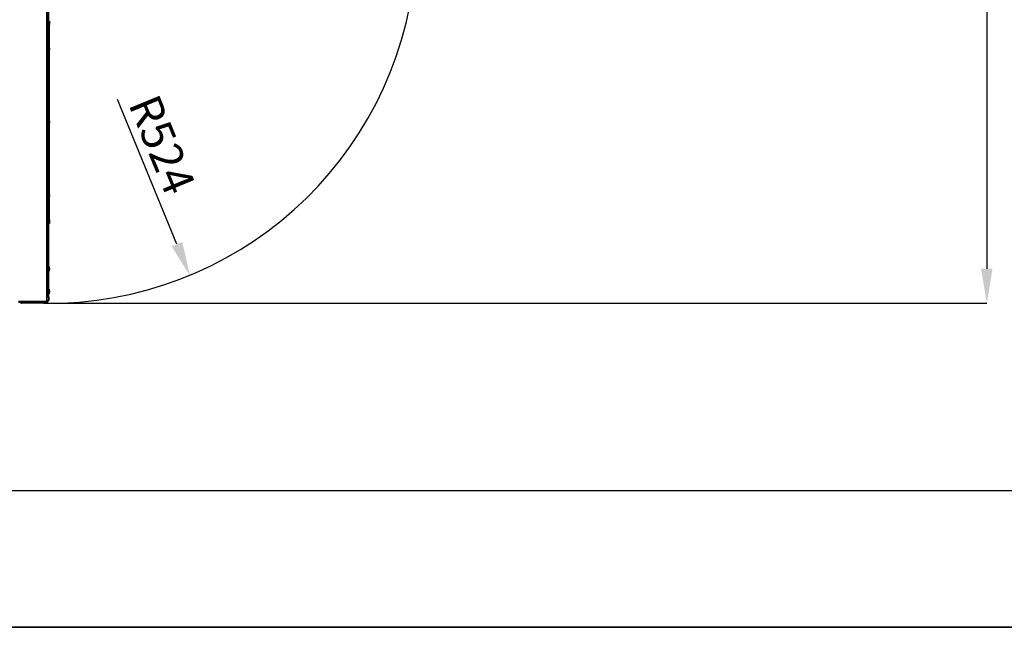
# Model space of a CAD drawing. Units: millimetres. Extents: x 75 to 6225, y 75 to 4380.
# Drawn here: x 1215 to 2627, y 75 to 946 of the extents above; entities that cross this region are included whole.
import ezdxf

# ---------------------------------------------------------------- set-up
doc = ezdxf.new("R2010")
doc.units = ezdxf.units.MM
doc.header["$LTSCALE"] = 15
doc.header["$PDSIZE"] = -1
doc.layers.add('WYMIAR', color=8, linetype='Continuous')
doc.styles.add('SLDTEXTSTYLE2', font='TXT', dxfattribs={"width": 0.605})
doc.dimstyles.new('SLDDIMSTYLE0', dxfattribs={"dimtxt": 46.229736, "dimasz": 49.53, "dimexe": 0, "dimexo": 0.0625, "dimgap": 11.557434, "dimtad": 1, "dimdec": 0, "dimrnd": 1e-09, "dimzin": 12, "dimdsep": 46, "dimtxsty": 'SLDTEXTSTYLE2', "dimsah": 1, "dimcen": 0.09, "dimadec": 0, "dimazin": 3, "dimtfac": 1, "dimtdec": 0, "dimtofl": 0, "dimtmove": 0, "dimatfit": 3, "dimfxl": 0, "dimfrac": 2, "dimtolj": 1, "dimtzin": 12, "dimarcsym": 0})
doc.dimstyles.new('SLDDIMSTYLE3', dxfattribs={"dimtxt": 46.229736, "dimasz": 49.53, "dimexe": 0, "dimexo": 0.0625, "dimgap": 11.557434, "dimtad": 1, "dimdec": 0, "dimrnd": 1e-09, "dimzin": 12, "dimdsep": 46, "dimtxsty": 'SLDTEXTSTYLE2', "dimsah": 1, "dimcen": 0, "dimadec": 0, "dimazin": 3, "dimtfac": 1, "dimtdec": 0, "dimtofl": 0, "dimtmove": 0, "dimatfit": 3, "dimfxl": 0, "dimfrac": 2, "dimtolj": 1, "dimtzin": 12, "dimarcsym": 0})

# ---------------------------------------------------------------- blocks, each defined once
blk = doc.blocks.new('_D_17')
at = {"layer": 'Defpoints', "color": 0}
for p in [(1259.5, 1062.8), (1459, 578.1)]:
    blk.add_point(p, dxfattribs=at)
at = {"layer": 'WYMIAR', "color": 0, "lineweight": -2}
blk.add_line((1440.1, 623.9), (1354.8, 831.2), dxfattribs=at)
at = {"layer": 'WYMIAR', "color": 0}
blk.add_solid([(1432.5, 620.8), (1447.7, 627.1), (1459, 578.1)], dxfattribs=at)
at = {"layer": 'WYMIAR', "color": 0, "insert": (1412.6, 842.5), "char_height": 46.23, "attachment_point": 1, "rotation": 292.3684, "style": 'SLDTEXTSTYLE2'}
blk.add_mtext('\\A1;R524', dxfattribs=at)
blk = doc.blocks.new('_D_20')
at = {"layer": 'Defpoints', "color": 0}
for p in [(2376.6, 1837.7), (1249.2, 539.3), (2601.6, 539.3)]:
    blk.add_point(p, dxfattribs=at)
at = {"layer": 'WYMIAR', "color": 0, "lineweight": -2}
for p, q in [((2376.6, 1837.7), (2601.6, 1837.7)), ((2601.6, 1788.2), (2601.6, 588.8)), ((1249.3, 539.3), (2601.6, 539.3))]:
    blk.add_line(p, q, dxfattribs=at)
at = {"layer": 'WYMIAR', "color": 0}
for points in [[(2609.8, 1788.2), (2593.3, 1788.2), (2601.6, 1837.7)], [(2593.3, 588.8), (2609.8, 588.8), (2601.6, 539.3)]]:
    blk.add_solid(points, dxfattribs=at)
at = {"layer": 'WYMIAR', "color": 0, "insert": (2543.8, 1188.5), "char_height": 46.23, "attachment_point": 2, "rotation": 90, "style": 'SLDTEXTSTYLE2'}
blk.add_mtext('\\A1;1298', dxfattribs=at)

msp = doc.modelspace()

# ---------------------------------------------------------------- linework, layer by layer
at = {"lineweight": 25}
for p, q in [((1253.463, 542.584), (1253.463, 1054.733)), ((1255.513, 548.174), (1255.513, 1049.174)), ((1256.313, 548.174), (1256.313, 1049.174)), ((1256.313, 943.674), (1257.113, 943.674)), ((1257.113, 938.674), (1256.313, 938.674)), ((1257.113, 943.674), (1257.113, 938.674)), ((1257.113, 905.801), (1257.113, 938.674)), ((1256.613, 907.174), (1256.313, 907.174)), ((1257.513, 904.702), (1256.613, 907.174)), ((1256.613, 907.174), (1256.613, 900.174)), ((1257.513, 904.702), (1257.513, 902.647)), ((1256.313, 900.174), (1256.613, 900.174)), ((1256.613, 900.174), (1257.513, 902.647)), ((1257.113, 800.801), (1257.113, 901.548)), ((1256.613, 802.174), (1256.313, 802.174)), ((1256.313, 795.174), (1256.613, 795.174)), ((1257.513, 799.702), (1256.613, 802.174)), ((1256.613, 802.174), (1256.613, 795.174)), ((1256.613, 795.174), (1257.513, 797.647)), ((1257.113, 695.801), (1257.113, 796.548)), ((1257.513, 799.702), (1257.513, 797.647)), ((1256.613, 697.174), (1256.313, 697.174)), ((1257.513, 694.702), (1256.613, 697.174)), ((1256.613, 697.174), (1256.613, 690.174)), ((1256.613, 690.174), (1257.513, 692.647)), ((1257.513, 694.702), (1257.513, 692.647)), ((1256.313, 690.174), (1256.613, 690.174)), ((1257.113, 658.674), (1257.113, 691.548)), ((1256.313, 658.674), (1257.113, 658.674)), ((1257.113, 653.674), (1256.313, 653.674)), ((1257.113, 658.674), (1257.113, 653.674)), ((1256.613, 592.174), (1256.313, 592.174)), ((1256.313, 585.174), (1256.613, 585.174)), ((1257.513, 589.702), (1256.613, 592.174)), ((1256.613, 592.174), (1256.613, 585.174)), ((1256.613, 585.174), (1257.513, 587.647)), ((1257.513, 589.702), (1257.513, 587.647)), ((1256.613, 559.674), (1256.313, 559.674)), ((1256.313, 552.674), (1256.613, 552.674)), ((1257.513, 557.202), (1256.613, 559.674)), ((1256.613, 559.674), (1256.613, 552.674)), ((1256.613, 552.674), (1257.513, 555.147)), ((1257.513, 557.202), (1257.513, 555.147)), ((1212.851, 542.084), (1253.463, 542.084)), ((1212.851, 541.584), (1253.459, 541.584)), ((1212.851, 540.784), (1253.459, 540.784)), ((1216.105, 540.784), (1216.105, 540.284)), ((1216.105, 540.284), (1232.939, 540.284)), ((1232.952, 539.284), (1217.105, 539.284)), ((1218.755, 541.584), (1218.755, 542.084)), ((1218.757, 542.084), (1218.757, 541.584)), ((1218.986, 541.584), (1218.986, 542.084)), ((1219.371, 542.084), (1219.371, 541.584)), ((1224.709, 541.584), (1224.709, 542.084)), ((1232.939, 540.784), (1232.939, 540.284)), ((1232.952, 539.284), (1232.974, 539.284)), ((1233.232, 539.284), (1232.974, 539.284)), ((1232.986, 540.284), (1232.986, 540.784)), ((1233.219, 540.284), (1233.219, 540.784)), ((1233.232, 539.284), (1233.223, 539.284)), ((1249.205, 539.284), (1233.232, 539.284)), ((1233.237, 540.784), (1233.237, 540.284)), ((1233.237, 540.284), (1250.205, 540.284)), ((1251.909, 539.784), (1250.071, 539.784)), ((1250.205, 540.284), (1250.205, 540.784)), ((1251.909, 539.784), (1251.909, 540.784)), ((1253.459, 541.584), (1253.918, 541.677)), ((1253.459, 541.584), (1254.709, 541.584)), ((1253.459, 540.784), (1253.459, 541.584)), ((1253.459, 540.784), (1253.513, 540.784)), ((1253.463, 542.584), (1253.463, 542.084)), ((1254.709, 541.584), (1254.709, 543.114)), ((1254.709, 542.834), (1255.509, 542.834)), ((1255.509, 542.834), (1255.509, 543.825)), ((1255.513, 548.174), (1256.313, 548.174)), ((1255.513, 547.469), (1255.513, 548.174)), ((1255.513, 547.469), (1255.513, 543.834)), ((1255.513, 543.174), (1255.513, 543.834)), ((1255.513, 542.784), (1255.513, 543.174)), ((1256.313, 543.174), (1255.513, 543.174)), ((1256.313, 548.174), (1256.313, 543.174)), ((2942.076, 270.674), (492.076, 270.674))]:
    msp.add_line(p, q, dxfattribs=at)
at = {"color": 7, "linetype": 'Continuous', "lineweight": 35}
msp.add_line((75, 75), (6225, 75), dxfattribs=at)
at = {"color": 7, "linetype": 'Continuous', "lineweight": 18}
msp.add_line((2475, 75), (6225, 75), dxfattribs=at)
at = {"lineweight": 25}
for centre, radius, start, end in [((1217.105, 540.284), 1, 180, 270), ((1252.673, 540.034), 19.735, 179.274296, 182.178046), ((1213.253, 540.034), 19.735, 357.821954, 0.725704), ((1285.543, 540.034), 52.325, 179.726257, 180.821279), ((1180.912, 540.034), 52.325, 359.178721, 0.273743), ((1249.205, 540.284), 1, 270, 0)]:
    msp.add_arc(centre, radius, start, end, dxfattribs=at)
for points in [[(1253.459, 540.784), (1253.706, 540.81), (1254.201, 540.863), (1254.848, 541.268), (1255.311, 541.857), (1255.494, 542.421), (1255.506, 542.751), (1255.509, 542.834)], [(1255.513, 543.834), (1255.487, 543.738), (1255.435, 543.546), (1255.03, 543.258), (1254.441, 542.97), (1253.877, 542.745), (1253.547, 542.617), (1253.463, 542.584)]]:
    msp.add_open_spline(points, degree=3, knots=[0, 0, 0, 0, 0.23034027, 0.46076505, 0.69119023, 0.92161526, 1, 1, 1, 1], dxfattribs=at)
at = {"layer": 'WYMIAR'}
msp.add_arc((1256.412, 1066.852), 527.616, 269.217399, 354.42848, dxfattribs=at)

# ---------------------------------------------------------------- dimensions: what is measured, and where the dimension line sits
dim = msp.add_linear_dim(base=(2601.582, 539.284), p1=(2376.581, 1837.727), p2=(1249.205, 539.284), angle=90, dimstyle='SLDDIMSTYLE0', dxfattribs=at)
dim.commit()
dim.dimension.update_dxf_attribs({"geometry": '_D_20', "text_midpoint": (2601.582, 1188.506), "dimtype": 160})
dim = msp.add_radius_dim(center=(1259.509, 1062.797), mpoint=(1458.962, 578.131), dimstyle='SLDDIMSTYLE3', dxfattribs=at)
dim.commit()
dim.dimension.update_dxf_attribs({"geometry": '_D_17', "text_midpoint": (1378.722, 773.113), "dimtype": 164})

doc.saveas('drawing.dxf')
